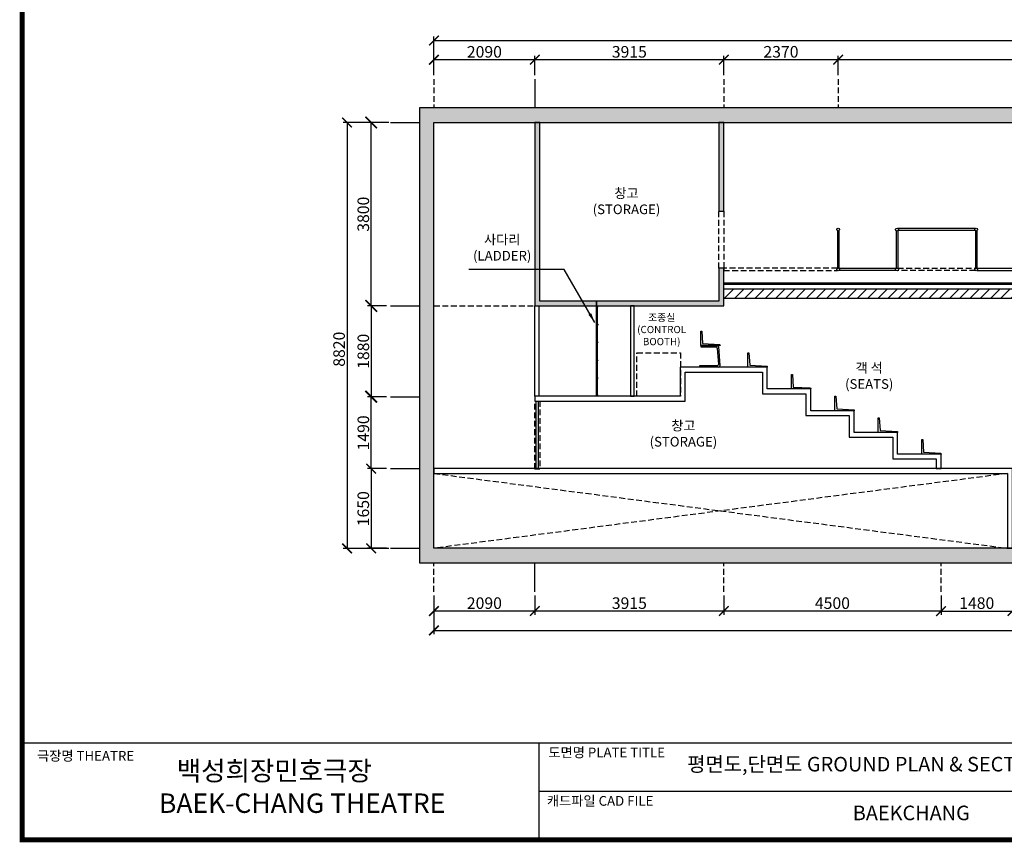
# Model space of a CAD drawing. Units: millimetres. Extents: x 82311 to 188295, y -139396 to -14148.
# Drawn here: x 82311 to 102709, y -52098 to -35059 of the extents above; entities that cross this region are included whole.
import ezdxf

# ---------------------------------------------------------------- set-up
doc = ezdxf.new("R2010")
doc.units = ezdxf.units.MM
doc.header["$LTSCALE"] = 4
doc.header["$MEASUREMENT"] = 0
doc.header["$PDMODE"] = 3
doc.header["$PDSIZE"] = -3
doc.linetypes.add('HID', pattern=[4.4, 1.5, -0.7, 1.5, -0.7])
doc.layers.get('0').update_dxf_attribs({"linetype": 'CONTINUOUS'})
doc.layers.get('Defpoints').update_dxf_attribs({"linetype": 'CONTINUOUS'})
for name, color, linetype in [('01D', 9, 'CONTINUOUS'), ('01H', 4, 'CONTINUOUS'), ('01HF1', 8, 'CONTINUOUS'), ('01HF2', 9, 'CONTINUOUS'), ('02', 3, 'CONTINUOUS'), ('04', 6, 'CONTINUOUS'), ('05S', 1, 'CONTINUOUS'), ('11MB', 2, 'CONTINUOUS'), ('11MT', 9, 'CONTINUOUS')]:
    doc.layers.add(name, color=color, linetype=linetype)
doc.styles.add('sansserif', font='sanss___.ttf')
doc.dimstyles.get("Standard").update_dxf_attribs({"dimscale": 80, "dimtxt": 2.5, "dimasz": 2.5, "dimexe": 1, "dimexo": 1, "dimgap": 0.5, "dimtad": 1, "dimdec": 0, "dimzin": 0, "dimdsep": 46, "dimtxsty": 'sansserif', "dimblk": 'ARCHTICK', "dimcen": 0.09, "dimclrd": 256, "dimclre": 256, "dimclrt": 256, "dimadec": 0, "dimazin": 0, "dimtfac": 1, "dimtdec": 0, "dimtofl": 0, "dimtmove": 0, "dimatfit": 1, "dimfxl": 1, "dimtolj": 1, "dimtzin": 0, "dimlwd": -1, "dimlwe": -1, "dimarcsym": 0})

# ---------------------------------------------------------------- blocks, each defined once
blk = doc.blocks.new('_ARCHTICK')
at = {"color": 0, "linetype": 'ByBlock', "const_width": 0.15}
blk.add_lwpolyline([(-0.5, -0.5), (0.5, 0.5)], dxfattribs=at)
blk = doc.blocks.new('*D59')
at = {"layer": '01D', "ltscale": 20, "transparency": 16777216}
for p, q in [((90893, -36208), (90893, -35408)), ((90893, -35488), (132075, -35488)), ((132075, -36208), (132075, -35408))]:
    blk.add_line(p, q, dxfattribs=at)
at = {"layer": 'Defpoints', "color": 0, "ltscale": 20, "transparency": 16777216}
for p in [(132075, -35488), (90893, -36288), (132075, -36288)]:
    blk.add_point(p, dxfattribs=at)
at = {"layer": '01D', "ltscale": 20, "transparency": 16777216, "xscale": 200, "yscale": 200, "zscale": 200, "rotation": 180}
blk.add_blockref('_ARCHTICK', (90893, -35488), dxfattribs=at)
at = {"layer": '01D', "ltscale": 20, "transparency": 16777216, "xscale": 200, "yscale": 200, "zscale": 200}
blk.add_blockref('_ARCHTICK', (132075, -35488), dxfattribs=at)
at = {"layer": '01D', "ltscale": 20, "transparency": 16777216, "insert": (111484, -35324), "char_height": 240, "attachment_point": 5, "style": 'sansserif'}
blk.add_mtext('\\A1;41180', dxfattribs=at)
blk = doc.blocks.new('*D60')
at = {"layer": '01D', "ltscale": 20, "transparency": 16777216}
for p, q in [((90893, -36208), (90893, -35808)), ((92983, -35888), (90893, -35888)), ((92983, -36208), (92983, -35808))]:
    blk.add_line(p, q, dxfattribs=at)
at = {"layer": 'Defpoints', "color": 0, "ltscale": 20, "transparency": 16777216}
for p in [(90893, -35888), (90893, -36288), (92983, -36288)]:
    blk.add_point(p, dxfattribs=at)
at = {"layer": '01D', "ltscale": 20, "transparency": 16777216, "xscale": 200, "yscale": 200, "zscale": 200, "rotation": 180}
blk.add_blockref('_ARCHTICK', (90893, -35888), dxfattribs=at)
at = {"layer": '01D', "ltscale": 20, "transparency": 16777216, "xscale": 200, "yscale": 200, "zscale": 200}
blk.add_blockref('_ARCHTICK', (92983, -35888), dxfattribs=at)
at = {"layer": '01D', "ltscale": 20, "transparency": 16777216, "insert": (91938, -35724), "char_height": 240, "attachment_point": 5, "style": 'sansserif'}
blk.add_mtext('\\A1;2090', dxfattribs=at)
blk = doc.blocks.new('*D61')
at = {"layer": '01D', "ltscale": 20, "transparency": 16777216}
for p, q in [((92983, -36208), (92983, -35808)), ((96898, -35888), (92983, -35888)), ((96898, -36208), (96898, -35808))]:
    blk.add_line(p, q, dxfattribs=at)
at = {"layer": 'Defpoints', "color": 0, "ltscale": 20, "transparency": 16777216}
for p in [(92983, -35888), (92983, -36288), (96898, -36288)]:
    blk.add_point(p, dxfattribs=at)
at = {"layer": '01D', "ltscale": 20, "transparency": 16777216, "xscale": 200, "yscale": 200, "zscale": 200, "rotation": 180}
blk.add_blockref('_ARCHTICK', (92983, -35888), dxfattribs=at)
at = {"layer": '01D', "ltscale": 20, "transparency": 16777216, "xscale": 200, "yscale": 200, "zscale": 200}
blk.add_blockref('_ARCHTICK', (96898, -35888), dxfattribs=at)
at = {"layer": '01D', "ltscale": 20, "transparency": 16777216, "insert": (94941, -35724), "char_height": 240, "attachment_point": 5, "style": 'sansserif'}
blk.add_mtext('\\A1;3915', dxfattribs=at)
blk = doc.blocks.new('*D62')
at = {"layer": '01D', "ltscale": 20, "transparency": 16777216}
for p, q in [((96898, -36208), (96898, -35808)), ((99266, -35888), (96898, -35888)), ((99266, -36208), (99266, -35808))]:
    blk.add_line(p, q, dxfattribs=at)
at = {"layer": 'Defpoints', "color": 0, "ltscale": 20, "transparency": 16777216}
for p in [(96898, -35888), (96898, -36288), (99266, -36288)]:
    blk.add_point(p, dxfattribs=at)
at = {"layer": '01D', "ltscale": 20, "transparency": 16777216, "xscale": 200, "yscale": 200, "zscale": 200, "rotation": 180}
blk.add_blockref('_ARCHTICK', (96898, -35888), dxfattribs=at)
at = {"layer": '01D', "ltscale": 20, "transparency": 16777216, "xscale": 200, "yscale": 200, "zscale": 200}
blk.add_blockref('_ARCHTICK', (99266, -35888), dxfattribs=at)
at = {"layer": '01D', "ltscale": 20, "transparency": 16777216, "insert": (98082, -35724), "char_height": 240, "attachment_point": 5, "style": 'sansserif'}
blk.add_mtext('\\A1;2370', dxfattribs=at)
blk = doc.blocks.new('*D65')
at = {"layer": '01D', "ltscale": 20, "transparency": 16777216}
for p, q in [((99266, -36208), (99266, -35808)), ((123413, -35888), (99266, -35888)), ((123413, -36208), (123413, -35808))]:
    blk.add_line(p, q, dxfattribs=at)
at = {"layer": 'Defpoints', "color": 0, "ltscale": 20, "transparency": 16777216}
for p in [(99266, -35888), (99266, -36288), (123413, -36288)]:
    blk.add_point(p, dxfattribs=at)
at = {"layer": '01D', "ltscale": 20, "transparency": 16777216, "xscale": 200, "yscale": 200, "zscale": 200, "rotation": 180}
blk.add_blockref('_ARCHTICK', (99266, -35888), dxfattribs=at)
at = {"layer": '01D', "ltscale": 20, "transparency": 16777216, "xscale": 200, "yscale": 200, "zscale": 200}
blk.add_blockref('_ARCHTICK', (123413, -35888), dxfattribs=at)
at = {"layer": '01D', "ltscale": 20, "transparency": 16777216, "insert": (110769, -35724), "char_height": 240, "attachment_point": 5, "style": 'sansserif'}
blk.add_mtext('\\A1;24145', dxfattribs=at)
blk = doc.blocks.new('*D66')
at = {"layer": '01D', "ltscale": 20, "transparency": 16777216}
for p, q in [((89955, -37189), (89012, -37189)), ((89092, -37189), (89092, -46009)), ((89955, -46009), (89012, -46009))]:
    blk.add_line(p, q, dxfattribs=at)
at = {"layer": 'Defpoints', "color": 0, "ltscale": 20, "transparency": 16777216}
for p in [(90035, -37189), (89092, -46009), (90035, -46009)]:
    blk.add_point(p, dxfattribs=at)
at = {"layer": '01D', "ltscale": 20, "transparency": 16777216, "xscale": 200, "yscale": 200, "zscale": 200}
for p, rotation in [((89092, -37189), 90), ((89092, -46009), 270)]:
    blk.add_blockref('_ARCHTICK', p, dxfattribs=dict(at, rotation=rotation))
at = {"layer": '01D', "ltscale": 20, "transparency": 16777216, "insert": (88928, -41884), "char_height": 240, "attachment_point": 5, "rotation": 90, "style": 'sansserif'}
blk.add_mtext('\\A1;8820', dxfattribs=at)
blk = doc.blocks.new('*D67')
at = {"layer": '01D', "ltscale": 20, "transparency": 16777216}
for p, q in [((89913, -37188), (89513, -37188)), ((89593, -40988), (89593, -37188)), ((89913, -40988), (89513, -40988))]:
    blk.add_line(p, q, dxfattribs=at)
at = {"layer": 'Defpoints', "color": 0, "ltscale": 20, "transparency": 16777216}
for p in [(89593, -37188), (89993, -37188), (89993, -40988)]:
    blk.add_point(p, dxfattribs=at)
at = {"layer": '01D', "ltscale": 20, "transparency": 16777216, "xscale": 240, "yscale": 240, "zscale": 240}
for p, rotation in [((89593, -37188), 90), ((89593, -40988), 270)]:
    blk.add_blockref('_ARCHTICK', p, dxfattribs=dict(at, rotation=rotation))
at = {"layer": '01D', "ltscale": 20, "transparency": 16777216, "insert": (89429, -39088), "char_height": 240, "attachment_point": 5, "rotation": 90, "style": 'sansserif'}
blk.add_mtext('\\A1;3800', dxfattribs=at)
blk = doc.blocks.new('*D68')
at = {"layer": '01D', "ltscale": 20, "transparency": 16777216}
for p, q in [((89913, -40988), (89513, -40988)), ((89593, -40988), (89593, -42868)), ((89913, -42868), (89513, -42868))]:
    blk.add_line(p, q, dxfattribs=at)
at = {"layer": 'Defpoints', "color": 0, "ltscale": 20, "transparency": 16777216}
for p in [(89993, -40988), (89593, -42868), (89993, -42868)]:
    blk.add_point(p, dxfattribs=at)
at = {"layer": '01D', "ltscale": 20, "transparency": 16777216, "xscale": 240, "yscale": 240, "zscale": 240}
for p, rotation in [((89593, -40988), 90), ((89593, -42868), 270)]:
    blk.add_blockref('_ARCHTICK', p, dxfattribs=dict(at, rotation=rotation))
at = {"layer": '01D', "ltscale": 20, "transparency": 16777216, "insert": (89430, -41928), "char_height": 240, "attachment_point": 5, "rotation": 90, "style": 'sansserif'}
blk.add_mtext('\\A1;1880', dxfattribs=at)
blk = doc.blocks.new('*D69')
at = {"layer": '01D', "ltscale": 20, "transparency": 16777216}
for p, q in [((89913, -42868), (89513, -42868)), ((89593, -44358), (89593, -42868)), ((89913, -44358), (89513, -44358))]:
    blk.add_line(p, q, dxfattribs=at)
at = {"layer": 'Defpoints', "color": 0, "ltscale": 20, "transparency": 16777216}
for p in [(89593, -42868), (89993, -42868), (89993, -44358)]:
    blk.add_point(p, dxfattribs=at)
at = {"layer": '01D', "ltscale": 20, "transparency": 16777216, "xscale": 200, "yscale": 200, "zscale": 200}
for p, rotation in [((89593, -42868), 90), ((89593, -44358), 270)]:
    blk.add_blockref('_ARCHTICK', p, dxfattribs=dict(at, rotation=rotation))
at = {"layer": '01D', "ltscale": 20, "transparency": 16777216, "insert": (89430, -43618), "char_height": 240, "attachment_point": 5, "rotation": 90, "style": 'sansserif'}
blk.add_mtext('\\A1;1490', dxfattribs=at)
blk = doc.blocks.new('*D74')
at = {"layer": '01D', "ltscale": 20, "transparency": 16777216}
for p, q in [((90893, -46988), (90893, -47788)), ((132075, -46988), (132075, -47788)), ((90893, -47708), (132075, -47708))]:
    blk.add_line(p, q, dxfattribs=at)
at = {"layer": 'Defpoints', "color": 0, "ltscale": 20, "transparency": 16777216}
for p in [(90893, -46908), (132075, -46908), (132075, -47708)]:
    blk.add_point(p, dxfattribs=at)
at = {"layer": '01D', "ltscale": 20, "transparency": 16777216, "xscale": 200, "yscale": 200, "zscale": 200, "rotation": 180}
blk.add_blockref('_ARCHTICK', (90893, -47708), dxfattribs=at)
at = {"layer": '01D', "ltscale": 20, "transparency": 16777216, "xscale": 200, "yscale": 200, "zscale": 200}
blk.add_blockref('_ARCHTICK', (132075, -47708), dxfattribs=at)
at = {"layer": '01D', "ltscale": 20, "transparency": 16777216, "insert": (111484, -47544), "char_height": 240, "attachment_point": 5, "style": 'sansserif'}
blk.add_mtext('\\A1;41180', dxfattribs=at)
blk = doc.blocks.new('*D75')
at = {"layer": '01D', "ltscale": 20, "transparency": 16777216}
for p, q in [((90893, -46988), (90893, -47388)), ((92983, -46988), (92983, -47388)), ((92983, -47308), (90893, -47308))]:
    blk.add_line(p, q, dxfattribs=at)
at = {"layer": 'Defpoints', "color": 0, "ltscale": 20, "transparency": 16777216}
for p in [(90893, -46908), (92983, -46908), (90893, -47308)]:
    blk.add_point(p, dxfattribs=at)
at = {"layer": '01D', "ltscale": 20, "transparency": 16777216, "xscale": 200, "yscale": 200, "zscale": 200, "rotation": 180}
blk.add_blockref('_ARCHTICK', (90893, -47308), dxfattribs=at)
at = {"layer": '01D', "ltscale": 20, "transparency": 16777216, "xscale": 200, "yscale": 200, "zscale": 200}
blk.add_blockref('_ARCHTICK', (92983, -47308), dxfattribs=at)
at = {"layer": '01D', "ltscale": 20, "transparency": 16777216, "insert": (91938, -47144), "char_height": 240, "attachment_point": 5, "style": 'sansserif'}
blk.add_mtext('\\A1;2090', dxfattribs=at)
blk = doc.blocks.new('*D76')
at = {"layer": '01D', "ltscale": 20, "transparency": 16777216}
for p, q in [((92983, -46988), (92983, -47388)), ((96898, -46988), (96898, -47388)), ((96898, -47308), (92983, -47308))]:
    blk.add_line(p, q, dxfattribs=at)
at = {"layer": 'Defpoints', "color": 0, "ltscale": 20, "transparency": 16777216}
for p in [(92983, -46908), (96898, -46908), (92983, -47308)]:
    blk.add_point(p, dxfattribs=at)
at = {"layer": '01D', "ltscale": 20, "transparency": 16777216, "xscale": 200, "yscale": 200, "zscale": 200, "rotation": 180}
blk.add_blockref('_ARCHTICK', (92983, -47308), dxfattribs=at)
at = {"layer": '01D', "ltscale": 20, "transparency": 16777216, "xscale": 200, "yscale": 200, "zscale": 200}
blk.add_blockref('_ARCHTICK', (96898, -47308), dxfattribs=at)
at = {"layer": '01D', "ltscale": 20, "transparency": 16777216, "insert": (94941, -47144), "char_height": 240, "attachment_point": 5, "style": 'sansserif'}
blk.add_mtext('\\A1;3915', dxfattribs=at)
blk = doc.blocks.new('*D77')
at = {"layer": '01D', "linetype": 'ByBlock', "ltscale": 20, "transparency": 16777216}
for p, q in [((96898, -46988), (96898, -47388)), ((101398, -46988), (101398, -47388)), ((101398, -47308), (96898, -47308))]:
    blk.add_line(p, q, dxfattribs=at)
at = {"layer": 'Defpoints', "color": 0, "linetype": 'ByBlock', "ltscale": 20, "transparency": 16777216}
for p in [(96898, -46908), (101398, -46908), (96898, -47308)]:
    blk.add_point(p, dxfattribs=at)
at = {"layer": '01D', "linetype": 'ByBlock', "ltscale": 20, "transparency": 16777216, "xscale": 200, "yscale": 200, "zscale": 200, "rotation": 180}
blk.add_blockref('_ARCHTICK', (96898, -47308), dxfattribs=at)
at = {"layer": '01D', "linetype": 'ByBlock', "ltscale": 20, "transparency": 16777216, "xscale": 200, "yscale": 200, "zscale": 200}
blk.add_blockref('_ARCHTICK', (101398, -47308), dxfattribs=at)
at = {"layer": '01D', "linetype": 'ByBlock', "ltscale": 20, "transparency": 16777216, "insert": (99148, -47144), "char_height": 240, "attachment_point": 5, "style": 'sansserif'}
blk.add_mtext('\\A1;4500', dxfattribs=at)
blk = doc.blocks.new('*D78')
at = {"layer": '01D', "linetype": 'ByBlock', "ltscale": 20, "transparency": 16777216}
for p, q in [((101398, -46988), (101398, -47388)), ((102878, -46988), (102878, -47388)), ((101398, -47308), (102878, -47308))]:
    blk.add_line(p, q, dxfattribs=at)
at = {"layer": 'Defpoints', "color": 0, "linetype": 'ByBlock', "ltscale": 20, "transparency": 16777216}
for p in [(101398, -46908), (102878, -46908), (102878, -47308)]:
    blk.add_point(p, dxfattribs=at)
at = {"layer": '01D', "linetype": 'ByBlock', "ltscale": 20, "transparency": 16777216, "xscale": 200, "yscale": 200, "zscale": 200, "rotation": 180}
blk.add_blockref('_ARCHTICK', (101398, -47308), dxfattribs=at)
at = {"layer": '01D', "linetype": 'ByBlock', "ltscale": 20, "transparency": 16777216, "xscale": 200, "yscale": 200, "zscale": 200}
blk.add_blockref('_ARCHTICK', (102878, -47308), dxfattribs=at)
at = {"layer": '01D', "linetype": 'ByBlock', "ltscale": 20, "transparency": 16777216, "insert": (102138, -47144), "char_height": 240, "attachment_point": 5, "style": 'sansserif'}
blk.add_mtext('\\A1;1480', dxfattribs=at)
blk = doc.blocks.new('*D79')
at = {"layer": '01D', "ltscale": 20, "transparency": 16777216}
for p, q in [((89913, -44358), (89513, -44358)), ((89593, -44358), (89593, -46008)), ((89913, -46008), (89513, -46008))]:
    blk.add_line(p, q, dxfattribs=at)
at = {"layer": 'Defpoints', "color": 0, "ltscale": 20, "transparency": 16777216}
for p in [(89993, -44358), (89593, -46008), (89993, -46008)]:
    blk.add_point(p, dxfattribs=at)
at = {"layer": '01D', "ltscale": 20, "transparency": 16777216, "xscale": 200, "yscale": 200, "zscale": 200}
for p, rotation in [((89593, -44358), 90), ((89593, -46008), 270)]:
    blk.add_blockref('_ARCHTICK', p, dxfattribs=dict(at, rotation=rotation))
at = {"layer": '01D', "ltscale": 20, "transparency": 16777216, "insert": (89429, -45188), "char_height": 240, "attachment_point": 5, "rotation": 90, "style": 'sansserif'}
blk.add_mtext('\\A1;1650', dxfattribs=at)

msp = doc.modelspace()

# ---------------------------------------------------------------- hatches: boundary and pattern name
at = {"layer": '01HF1', "ltscale": 20}
h = msp.add_hatch(color=256, dxfattribs=at)
h.paths.add_polyline_path([(90893.3, -37187.7), (132075.3, -37187.7), (132075.3, -46007.7), (90893.3, -46007.7)], flags=16)
h.paths.add_polyline_path([(132375.3, -36887.7), (90593.3, -36887.7), (90593.3, -46307.7), (132375.3, -46307.7)])
h.paths.add_polyline_path([(94258.3, -40887.7), (93083.3, -40887.7), (93083.3, -37187.7), (92983.3, -37187.7), (92983.3, -40987.7), (94258.3, -40987.7)], flags=0)
h.paths.add_polyline_path([(96898.3, -39026.7), (96898.3, -37187.7), (96798.3, -37187.7), (96798.3, -39026.7)], flags=0)
h.paths.add_polyline_path([(94258.3, -40987.7), (96898.3, -40987.7), (96898.3, -40206.7), (96798.3, -40206.7), (96798.3, -40887.7), (94258.3, -40887.7)], flags=0)
h = msp.add_hatch(dxfattribs=at)
h.set_pattern_fill('ANSI31', color=256, scale=1200, style=0)
h.set_pattern_definition([(45, (138643.54, 50543.64), (-106.06602, 106.06602), [])])
h.paths.add_polyline_path([(126108.4, -40633.7), (126108.4, -40833.7), (96893.4, -40833.7), (96893.4, -40633.7)])

# ---------------------------------------------------------------- linework, layer by layer
at = {"layer": '01D', "linetype": 'HID', "ltscale": 20}
for p, q in [((90893.3, -36287.7), (90893.3, -36887.7)), ((96898.3, -36287.7), (96898.3, -36887.7)), ((99266.3, -36287.7), (99266.3, -36887.7)), ((90893.3, -46907.7), (90893.3, -46307.7)), ((96898.3, -46907.7), (96898.3, -46307.7)), ((101398.3, -46907.7), (101398.3, -46307.7))]:
    msp.add_line(p, q, dxfattribs=at)
at = {"layer": '01D', "ltscale": 20}
for p, q in [((92983.3, -36287.7), (92983.3, -36887.7)), ((89993.3, -37187.7), (90593.3, -37187.7)), ((89993.3, -40987.7), (90593.3, -40987.7)), ((89993.3, -42867.7), (90593.3, -42867.7)), ((89993.3, -44357.7), (90593.3, -44357.7)), ((89993.3, -46007.7), (90593.3, -46007.7)), ((92983.3, -46907.7), (92983.3, -46307.7))]:
    msp.add_line(p, q, dxfattribs=at)
at = {"layer": '01H', "ltscale": 20}
for points in [[(132375.3, -36887.7), (90593.3, -36887.7), (90593.3, -46307.7), (132375.3, -46307.7)], [(90893.3, -37187.7), (132075.3, -37187.7), (132075.3, -46007.7), (90893.3, -46007.7)], [(94258.3, -40887.7), (93083.3, -40887.7), (93083.3, -37187.7), (92983.3, -37187.7), (92983.3, -40987.7), (94258.3, -40987.7)], [(96898.3, -39026.7), (96898.3, -37187.7), (96798.3, -37187.7), (96798.3, -39026.7)], [(94258.3, -40987.7), (96898.3, -40987.7), (96898.3, -40206.7), (96798.3, -40206.7), (96798.3, -40887.7), (94258.3, -40887.7)]]:
    msp.add_lwpolyline(points, close=True, dxfattribs=at)
at = {"layer": '01H', "color": 6, "ltscale": 20}
msp.add_lwpolyline([(93013.3, -42957.7), (93053.3, -42957.7), (93053.3, -44367.7), (93013.3, -44367.7)], close=True, dxfattribs=at)
at = {"layer": '01HF2', "linetype": 'HID', "ltscale": 20}
for p, q in [((90893.3, -40987.7), (92983.3, -40987.7)), ((102778.3, -44457.7), (90893.3, -46007.7)), ((90893.3, -44457.7), (102778.3, -46007.7))]:
    msp.add_line(p, q, dxfattribs=at)
for points in [[(96798.3, -39026.7), (96898.3, -39026.7), (96898.3, -40206.7), (96798.3, -40206.7)], [(95098.3, -41957.7), (95998.3, -41957.7), (95998.3, -42857.7), (95098.3, -42857.7)], [(92983.3, -42957.7), (93083.3, -42957.7), (93083.3, -44367.7), (92983.3, -44367.7)]]:
    msp.add_lwpolyline(points, close=True, dxfattribs=at)
for points in [[(99249.8, -40206.7), (99249.8, -40206.7), (96898.3, -40206.7), (96898.3, -40256.7), (99249.5, -40256.7)], [(100501.3, -40206.7), (102112.1, -40206.7)], [(102109.2, -40256.7), (100504.2, -40256.7)]]:
    msp.add_lwpolyline(points, dxfattribs=at)
at = {"layer": '02', "ltscale": 20}
for p, q in [((96898.3, -42257.7), (95998.3, -42257.7)), ((95998.3, -42857.7), (95998.3, -42257.7)), ((96098.3, -42357.7), (97698.3, -42357.7)), ((96098.3, -42957.7), (96098.3, -42357.7)), ((97798.3, -42257.7), (96898.3, -42257.7)), ((97698.3, -42357.7), (97698.3, -42807.7)), ((97798.3, -42707.7), (97798.3, -42257.7)), ((97698.3, -42807.7), (98598.3, -42807.7)), ((98698.3, -42707.7), (97798.3, -42707.7)), ((98598.3, -42807.7), (98598.3, -43257.7)), ((98698.3, -43157.7), (98698.3, -42707.7)), ((95998.3, -42857.7), (92983.3, -42857.7)), ((92983.3, -42857.7), (92983.3, -42957.7)), ((92983.3, -42957.7), (96098.3, -42957.7)), ((99598.3, -43157.7), (98698.3, -43157.7)), ((99598.3, -43607.7), (99598.3, -43157.7)), ((98598.3, -43257.7), (99498.3, -43257.7)), ((99498.3, -43257.7), (99498.3, -43707.7)), ((100498.3, -43607.7), (99598.3, -43607.7)), ((100498.3, -44057.7), (100498.3, -43607.7)), ((99498.3, -43707.7), (100398.3, -43707.7)), ((100398.3, -43707.7), (100398.3, -44157.7)), ((101398.3, -44057.7), (100498.3, -44057.7)), ((101398.3, -44357.7), (101398.3, -44057.7)), ((100398.3, -44157.7), (101298.3, -44157.7)), ((101298.3, -44157.7), (101298.3, -44357.7)), ((101298.3, -44357.7), (101398.3, -44357.7))]:
    msp.add_line(p, q, dxfattribs=at)
msp.add_lwpolyline([(102878.3, -46007.7), (102878.3, -44357.7), (90893.3, -44357.7), (90893.3, -44457.7), (102778.3, -44457.7), (102778.3, -46007.7)], close=True, dxfattribs=at)
at = {"layer": '04', "ltscale": 20}
for p, q in [((99251.3, -39432.6), (99251.3, -40205.8)), ((99281.3, -39432.6), (99281.3, -40205.8)), ((100471.3, -39432.6), (100471.3, -40206.7)), ((100501.3, -39432.6), (100501.3, -40206.7)), ((102104.8, -39386.7), (100508.6, -39386.7)), ((102104.8, -39426.7), (100508.6, -39426.7)), ((102112.1, -39432.6), (102112.1, -40206.7)), ((102142.1, -39432.6), (102142.1, -40206.7)), ((94263.3, -42831.5), (94263.3, -41013.8)), ((94283.3, -42831.5), (94283.3, -41013.8))]:
    msp.add_line(p, q, dxfattribs=at)
for points in [[(99281.3, -40205.8), (100471.3, -40206.7)], [(100468.3, -40256.7), (99283, -40256.7)], [(102142.1, -40206.7), (103361.3, -40207.5)], [(103361.3, -40257.5), (102143.9, -40257.5)]]:
    msp.add_lwpolyline(points, dxfattribs=at)
for points in [[(96898.3, -40513.7), (96898.3, -40533.7), (126113.3, -40533.7), (126113.3, -40513.7)], [(126113.3, -40633.7), (126113.3, -40833.7), (96898.3, -40833.7), (96898.3, -40633.7)], [(92983.3, -40987.7), (93063.3, -40987.7), (93063.3, -42857.7), (92983.3, -42857.7)], [(94964.3, -42857.7), (95044.3, -42857.7), (95044.3, -40987.7), (94964.3, -40987.7)]]:
    msp.add_lwpolyline(points, close=True, dxfattribs=at)
for centre, radius in [((99266.3, -39406.7), 30), ((100486.3, -39406.7), 30), ((102127.1, -39406.7), 30), ((99266.3, -40231.8), 30), ((100486.3, -40232.6), 30), ((102127.1, -40232.6), 30), ((94273.3, -41002.7), 15), ((94274.7, -41372.7), 15), ((94273.3, -41742.7), 15), ((94273.3, -42112.7), 15), ((94273.3, -42482.7), 15), ((94273.3, -42842.7), 15)]:
    msp.add_circle(centre, radius, dxfattribs=at)
at = {"layer": '05S', "color": 0, "ltscale": 20}
for p, q in [((96419.4, -41807.7), (96768.1, -41807.7)), ((96419.4, -41837.7), (96739.5, -41837.7)), ((96762.9, -41861.7), (96785.3, -42198.3)), ((96790.8, -41829.7), (96817.4, -42227.6)), ((96765.3, -42227.7), (96393.9, -42227.7)), ((96393.9, -42227.7), (96393.9, -42257.7)), ((96793.9, -42257.7), (96393.9, -42257.7))]:
    msp.add_line(p, q, dxfattribs=at)
at = {"layer": '05S', "ltscale": 20}
msp.add_line((96419.4, -41807.7), (96419.4, -41837.7), dxfattribs=at)
at = {"layer": '05S', "color": 0, "ltscale": 20}
for points in [[(96819.4, -41807.7), (96419.4, -41807.7), (96419.4, -41507.7), (96439.4, -41507.7), (96459.4, -41767.7), (96818.3, -41787.6)], [(97798.3, -42257.7), (97398.3, -42257.7), (97398.3, -41957.7), (97418.3, -41957.7), (97438.3, -42217.7), (97797.2, -42237.6)], [(98698.3, -42707.7), (98298.3, -42707.7), (98298.3, -42407.7), (98318.3, -42407.7), (98338.3, -42667.7), (98697.2, -42687.6)], [(99598.3, -43157.7), (99198.3, -43157.7), (99198.3, -42857.7), (99218.3, -42857.7), (99238.3, -43117.7), (99597.2, -43137.6)], [(100498.3, -43607.7), (100098.3, -43607.7), (100098.3, -43307.7), (100118.3, -43307.7), (100138.3, -43567.7), (100497.2, -43587.6)], [(101398.3, -44057.7), (100998.3, -44057.7), (100998.3, -43757.7), (101018.3, -43757.7), (101038.3, -44017.7), (101397.2, -44037.6)]]:
    msp.add_lwpolyline(points, close=True, dxfattribs=at)
for centre, radius, start, end in [((96765.8, -41832.7), 25.2, 0.7786, 95.20794), ((96737.7, -41862.8), 25.2, 2.39337, 85.98602), ((96758.5, -42201.5), 27.1, 284.70489, 6.73483), ((96790.5, -42230.8), 27.1, 277.27659, 6.73483)]:
    msp.add_arc(centre, radius, start, end, dxfattribs=at)
at = {"layer": '11MB', "color": 0, "const_width": 100.6}
msp.add_lwpolyline([(82361.1, -52047.7), (140085.6, -52047.7), (140085.6, -14197.9), (82361.1, -14197.9)], close=True, dxfattribs=at)
at = {"layer": '11MB', "color": 0}
for points in [[(82361.1, -50035.2), (140085.6, -50035.2)], [(93066.6, -50035.2), (93066.6, -52047.7)], [(93066.6, -51041.5), (113567.7, -51041.5)]]:
    msp.add_lwpolyline(points, dxfattribs=at)

# ---------------------------------------------------------------- texts
at = {"layer": '11MT', "ltscale": 20, "attachment_point": 2}
for s, insert, char_height, width in [('창고\\P{\\fSansSerif|b0|i0|c2|p2;(STORAGE)}', (94882.2, -38553.2), 200, 2202.477), ('사다리\\P{\\fSansSerif|b0|i0|c2|p2;(LADDER)}', (92307, -39513.6), 200, 2197.977), ('조종실\\P{\\fSansSerif|b0|i0|c2|p2;(CONTROL\\PBOOTH)}', (95610.6, -41151.3), 150, 2207.977), ('객 석\\P{\\fSansSerif|b0|i0|c2|p2;(SEATS)}', (99910.4, -42171.2), 200, 2207.977), ('창고\\P{\\fSansSerif|b0|i0|c2|p2;(STORAGE)}', (96061, -43366.5), 200, 2202.477)]:
    msp.add_mtext(s, dxfattribs=dict(at, insert=insert, char_height=char_height, width=width))
at = {"layer": '11MT', "color": 0, "ltscale": 20, "attachment_point": 1, "style": 'sansserif'}
for s, insert, char_height in [('{\\f돋움체|b0|i0|c129|p49;도면명\\f굴림|b0|i0|c129|p49; }PLATE TITLE', (93263.1, -50136.1), 201.25), ('{\\fDotumChe|b0|i0|c129|p49;         백성희장민호극장\\P      }BAEK-CHANG THEATRE', (84458, -50415.4), 402.5), ('{\\f굴림|b0|i0|c129|p49;캐드파일 }CAD FILE', (93232, -51139.4), 201.25), ('BAEKCHANG', (99570, -51338.7), 301.88)]:
    msp.add_mtext(s, dxfattribs=dict(at, insert=insert, char_height=char_height))
for s, insert, char_height, width in [('{\\f돋움체|b0|i0|c129|p49;극장명\\f굴림|b0|i0|c129|p49; }THEATRE', (82669.9, -50206.7), 201.25, 2221.777), ('{\\fDotumChe|b0|i0|c129|p49;평면도,단면도\\fGulim|b0|i0|c129|p49; }GROUND PLAN & SECTION', (96139.9, -50328.8), 301.875, 8806.159)]:
    msp.add_mtext(s, dxfattribs=dict(at, insert=insert, char_height=char_height, width=width))

# ---------------------------------------------------------------- dimensions: what is measured, and where the dimension line sits
at = {"layer": '01D', "ltscale": 20}
for base, p1, p2, picture, middle in [((132075.3, -35487.7), (90893.3, -36287.7), (132075.3, -36287.7), '*D59', (111484.3, -35324)), ((132075.3, -47707.7), (90893.3, -46907.7), (132075.3, -46907.7), '*D74', (111484.3, -47544))]:
    dim = msp.add_linear_dim(base=base, p1=p1, p2=p2, dimstyle='Standard', override={"dimtxt": 3, "dimrnd": 5}, dxfattribs=at)
    dim.commit()
    dim.dimension.update_dxf_attribs({"geometry": picture, "text_midpoint": middle})
for base, p1, p2, angle, override, picture, middle in [((90893.3, -35887.7), (92983.3, -36287.7), (90893.3, -36287.7), 180, {"dimtxt": 3, "dimrnd": 5}, '*D60', (91938.3, -35887.7)), ((92983.3, -35887.7), (96898.3, -36287.7), (92983.3, -36287.7), 180, {"dimtxt": 3, "dimrnd": 5}, '*D61', (94940.8, -35887.7)), ((96898.3, -35887.7), (99266.3, -36287.7), (96898.3, -36287.7), 180, {"dimtxt": 3, "dimrnd": 5}, '*D62', (98082.3, -35887.7)), ((99266.3, -35887.7), (123413.3, -36287.7), (99266.3, -36287.7), 180, {"dimtxt": 3, "dimrnd": 5}, '*D65', (110769.3, -35887.7)), ((89092.1, -46009.3), (90035.1, -37189.3), (90035.1, -46009.3), 270, {"dimtxt": 3, "dimasz": 2.5, "dimrnd": 5}, '*D66', (89092.1, -41884.3)), ((89593.3, -37187.7), (89993.3, -40987.7), (89993.3, -37187.7), 90, {"dimtxt": 3, "dimasz": 3, "dimrnd": 5}, '*D67', (89593.3, -39087.7)), ((89593.3, -42867.7), (89993.3, -40987.7), (89993.3, -42867.7), 270, {"dimtxt": 3, "dimasz": 3, "dimrnd": 5}, '*D68', (89593.3, -41927.7)), ((89593.3, -42867.7), (89993.3, -44357.7), (89993.3, -42867.7), 90, {"dimtxt": 3, "dimasz": 2.5, "dimrnd": 5}, '*D69', (89593.3, -43617.7)), ((89593.3, -46007.7), (89993.3, -44357.7), (89993.3, -46007.7), 270, {"dimtxt": 3, "dimasz": 2.5, "dimrnd": 5}, '*D79', (89593.3, -45187.7)), ((90893.3, -47307.7), (92983.3, -46907.7), (90893.3, -46907.7), 180, {"dimtxt": 3, "dimrnd": 5}, '*D75', (91938.3, -47307.7)), ((92983.3, -47307.7), (96898.3, -46907.7), (92983.3, -46907.7), 180, {"dimtxt": 3, "dimrnd": 5}, '*D76', (94940.8, -47307.7))]:
    dim = msp.add_linear_dim(base=base, p1=p1, p2=p2, angle=angle, dimstyle='Standard', override=override, dxfattribs=at)
    dim.commit()
    dim.dimension.update_dxf_attribs({"geometry": picture, "text_midpoint": middle, "dimtype": 160})
at = {"layer": '01D', "linetype": 'ByBlock', "ltscale": 20}
dim = msp.add_linear_dim(base=(96898.3, -47307.7), p1=(101398.3, -46907.7), p2=(96898.3, -46907.7), angle=180, dimstyle='Standard', override={"dimtxt": 3, "dimrnd": 5}, dxfattribs=at)
dim.commit()
dim.dimension.update_dxf_attribs({"geometry": '*D77', "text_midpoint": (99148.3, -47307.7), "dimtype": 160})
dim = msp.add_linear_dim(base=(102878.3, -47307.7), p1=(101398.3, -46907.7), p2=(102878.3, -46907.7), dimstyle='Standard', override={"dimtxt": 3, "dimrnd": 5}, dxfattribs=at)
dim.commit()
dim.dimension.update_dxf_attribs({"geometry": '*D78', "text_midpoint": (102138.3, -47307.7), "dimtype": 160})

# ---------------------------------------------------------------- leaders
at = {"layer": '11MT', "ltscale": 20}
msp.add_leader([(94223.1, -41328.7), (93592.3, -40236.2), (91616.8, -40236.2)], dimstyle='Standard', override={"dimtad": 0}, dxfattribs=at)

doc.saveas('drawing.dxf')
